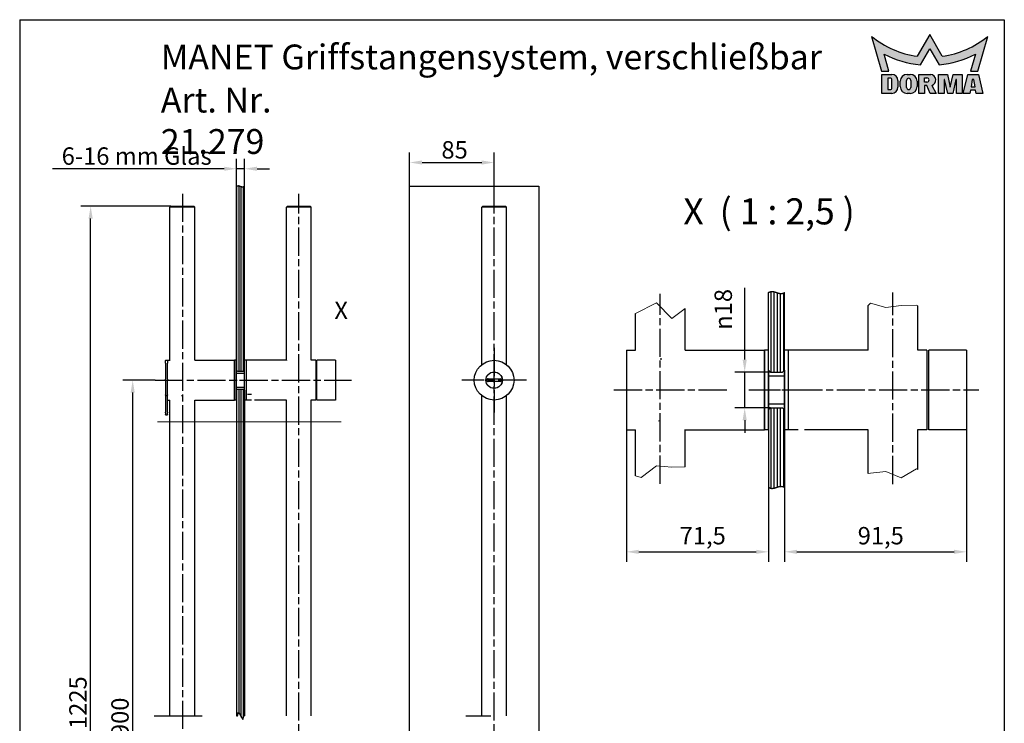
# Model space of a CAD drawing. Units: millimetres. Extents: x 35 to 1025, y 30 to 1455.
# Drawn here: x 35 to 1025, y 747 to 1455 of the extents above; entities that cross this region are included whole.
import ezdxf

# ---------------------------------------------------------------- set-up
doc = ezdxf.new("R2010")
doc.units = ezdxf.units.MM
doc.header["$LTSCALE"] = 5
for name, pattern in [('CHAIN', [0.35429999999999995, 0.2362, -0.0295, 0.0591, -0.0295]), ('PHANTOM', [63.50000000000001, 31.75, -6.35, 6.35, -6.35, 6.35, -6.35]), ('STRICHPUNKT', [25.4, 12.7, -6.35, 0, -6.35]), ('VERDECKT', [9.524999999999999, 6.35, -3.175])]:
    doc.linetypes.add(name, pattern=pattern)
for name, color, linetype, lineweight in [('Detail', 7, 'Continuous', 9), ('Skizziergeometrie', 7, 'Continuous', 25), ('Symbol', 7, 'Continuous', 9)]:
    doc.layers.add(name, color=color, linetype=linetype, lineweight=lineweight)
for name, color, linetype in [('Deutsch', 4, 'Continuous'), ('Dick', 2, 'Continuous'), ('Duenn', 7, 'Continuous'), ('Mass', 7, 'Continuous'), ('Mittellinie', 7, 'STRICHPUNKT'), ('Phantom', 1, 'PHANTOM'), ('Rahmen', 2, 'Continuous'), ('Schraffur', 9, 'Continuous'), ('Schriftfeld', 7, 'Continuous'), ('Verdeckt', 7, 'VERDECKT')]:
    doc.layers.add(name, color=color, linetype=linetype)
doc.styles.add('Bemassungstext (DORMA)', font='isocpeur.ttf')
doc.styles.add('Bezeichnungstext (DIN)', font='isocpeur.ttf')
doc.styles.add('Notiztext (DORMA)', font='isocpeur.ttf')
doc.styles.add('Textstil11', font='isocpeur.ttf')
doc.dimstyles.new('Bemassung (DORMA)', dxfattribs={"dimscale": 5, "dimtxt": 3.5, "dimasz": 2.5, "dimexe": 2, "dimexo": 0, "dimgap": 0.7999999999999999, "dimtad": 1, "dimdec": 8, "dimrnd": 1e-08, "dimtxsty": 'Bemassungstext (DORMA)', "dimcen": 0.09, "dimdle": 10, "dimclrd": 256, "dimclre": 256, "dimclrt": 7, "dimadec": 6, "dimazin": 2, "dimtfac": 0.7142857142857143, "dimtdec": 3, "dimtmove": 0, "dimatfit": 3, "dimfxl": 0, "dimtolj": 1, "dimlwd": -1, "dimlwe": -1, "dimarcsym": 0})
pattern_1 = [(90, (0, 0), (-2.222499999999999, 1.734723475976807e-16), [])]
pattern_2 = [(90, (0, 0), (-3.175, 3.469446951953614e-16), [])]

# ---------------------------------------------------------------- blocks, each defined once
blk = doc.blocks.new('Ränder A4 Rahmen -DETAIL-')
at = {"layer": 'Schraffur'}
h = blk.add_hatch(color=1, dxfattribs=at)
edge = h.paths.add_edge_path()
edge.add_line((201.7, 287.65), (199.7007496613863, 280.65))
edge.add_line((199.7007496613863, 280.65), (198.23, 280.65))
edge.add_line((198.23, 280.65), (199.18, 284.05))
edge.add_arc((190.0158807867199, 301.8831550502089), 20.05, 275.33469518778173, 297.1977695187905, ccw=False)
edge.add_line((191.88, 281.92), (190, 285.12))
edge.add_line((190, 285.1200000000001), (188.12, 281.92))
edge.add_arc((189.9841192132801, 301.8831550502089), 20.05, 242.8022304812095, 264.66530481221827, ccw=False)
edge.add_line((180.82, 284.05), (181.77, 280.65))
edge.add_line((181.77, 280.65), (180.2992503386137, 280.65))
edge.add_line((180.2992503386137, 280.65), (178.3, 287.6500000000001))
edge.add_arc((189.9586910427419, 301.8849893983063), 18.4, 230.6819583225458, 262.3209103255498)
edge.add_line((187.5, 283.65), (190, 288.0000000000001))
edge.add_line((190, 288.0000000000001), (192.5, 283.65))
edge.add_arc((190.0413089572581, 301.8849893983063), 18.4, 277.6790896744501, 309.3180416774542)
h = blk.add_hatch(color=7, dxfattribs=at)
edge = h.paths.add_edge_path(flags=0)
edge.add_arc((182.19, 279.02), 0.2, 0, 90)
edge.add_line((182.19, 279.2200000000001), (181.59, 279.22))
edge.add_line((181.59, 279.22), (181.59, 276.95))
edge.add_line((181.59, 276.95), (182.19, 276.95))
edge.add_arc((182.19, 277.15), 0.2, 270, 360)
edge.add_line((182.39, 277.15), (182.39, 279.02))
edge = h.paths.add_edge_path()
edge.add_line((183.6200000000001, 277.4200000000001), (183.62, 278.75815267008))
edge.add_arc((182.3700265866927, 278.7500000002827), 1.25, 0.3736935063250473, 90.00121864422667)
edge.add_line((182.37, 280.0000000000001), (180.35, 280.0000000000001))
edge.add_line((180.35, 280.0000000000001), (180.35, 276.1700000000001))
edge.add_line((180.35, 276.1700000000001), (182.37, 276.1700000000001))
edge.add_arc((182.37, 277.4200000000001), 1.25, 270, 360)
h = blk.add_hatch(color=7, dxfattribs=at)
edge = h.paths.add_edge_path(flags=0)
edge.add_line((186.2, 277.37), (186.2, 278.8))
edge.add_arc((185.775, 278.8), 0.425, 0, 180)
edge.add_line((185.35, 278.8), (185.35, 277.37))
edge.add_arc((185.775, 277.37), 0.425, 180, 360)
edge = h.paths.add_edge_path()
edge.add_arc((186.1, 278.64), 1.36, 0, 90)
edge.add_line((186.1, 280.0000000000001), (185.45, 280))
edge.add_arc((185.45, 278.64), 1.36, 90.0000000000015, 180)
edge.add_line((184.09, 278.64), (184.09, 277.53))
edge.add_arc((185.45, 277.53), 1.36, 180, 270)
edge.add_line((185.45, 276.1700000000001), (186.1, 276.17))
edge.add_arc((186.1, 277.53), 1.36, 270, 360)
edge.add_line((187.46, 277.53), (187.46, 278.64))
h = blk.add_hatch(color=7, dxfattribs=at)
edge = h.paths.add_edge_path(flags=0)
edge.add_arc((189.44, 278.875), 0.425, 270, 450)
edge.add_line((189.44, 279.3), (188.94, 279.3))
edge.add_line((188.94, 279.3), (188.94, 278.45))
edge.add_line((188.94, 278.45), (189.44, 278.45))
edge = h.paths.add_edge_path()
edge.add_line((190.2019868415356, 280.0000000000001), (187.81, 280.0000000000001))
edge.add_line((187.81, 280.0000000000001), (187.81, 276.1700000000001))
edge.add_line((187.81, 276.1700000000001), (188.94, 276.1700000000001))
edge.add_line((188.94, 276.1700000000001), (188.94, 277.7500000000001))
edge.add_line((188.94, 277.75), (189.44, 277.75))
edge.add_line((189.44, 277.75), (190.09, 276.17))
edge.add_line((190.09, 276.1700000000001), (191.33, 276.1700000000001))
edge.add_line((191.33, 276.1700000000001), (190.4182390527904, 277.7500000000001))
edge.add_arc((190.05, 278.85), 1.16, 288.5086280769457, 442.4712803913301)
blk.add_hatch(color=7, dxfattribs=at).paths.add_polyline_path([(195.38, 276.1700000000001), (196.51, 276.1700000000001), (196.51, 280.0000000000001), (194.71, 280.0000000000001), (194.135, 277.4400000000001), (193.56, 280.0000000000001), (191.76, 280.0000000000001), (191.76, 276.1700000000001), (192.89, 276.1700000000001), (192.89, 279), (192.99, 279), (193.6258045182391, 276.1700000000001), (194.6441954817609, 276.1700000000001), (195.28, 279), (195.38, 279)])
h = blk.add_hatch(color=7, dxfattribs=at)
h.paths.add_polyline_path([(198.8634313237026, 279), (198.5665686762974, 279), (198.3139704379772, 277.5), (199.1160295620228, 277.5)], flags=0)
h.paths.add_polyline_path([(196.74, 276.1700000000001), (198.09, 276.1700000000001), (198.1960912600945, 276.8), (199.2339087399056, 276.8), (199.34, 276.1700000000001), (200.69, 276.1700000000001), (199.79, 280.0000000000001), (197.64, 280)])
at = {"layer": 'Rahmen'}
for p, q in [((6.999999999999992, 291), (205.0000000000001, 291)), ((6.999999999999992, 291), (7.00000000000001, 6.000000000000014)), ((205.0000000000001, 291), (205.0000000000001, 6.000000000000014)), ((7.00000000000001, 5.999999999999996), (205.0000000000001, 5.999999999999996))]:
    blk.add_line(p, q, dxfattribs=at)
at = {"layer": 'Schriftfeld', "color": 1}
for p, q in [((178.3, 287.65), (180.2992503386137, 280.65)), ((190, 288.0000000000001), (187.5, 283.65)), ((192.5, 283.65), (190, 288.0000000000001)), ((199.7007496613863, 280.65), (201.7, 287.65)), ((188.12, 281.92), (190, 285.1200000000001)), ((190, 285.1200000000001), (191.88, 281.92)), ((181.77, 280.65), (180.82, 284.05)), ((199.18, 284.05), (198.23, 280.65)), ((180.2992503386137, 280.65), (181.77, 280.65)), ((198.23, 280.65), (199.7007496613863, 280.65))]:
    blk.add_line(p, q, dxfattribs=at)
at = {"layer": 'Schriftfeld', "color": 7}
for p, q in [((180.35, 280.0000000000001), (182.37, 280.0000000000001)), ((182.19, 279.2200000000001), (181.59, 279.22)), ((181.59, 279.22), (181.59, 276.95)), ((185.45, 280), (186.1, 280.0000000000001)), ((187.81, 280.0000000000001), (190.2019868415356, 280.0000000000001)), ((187.81, 276.1700000000001), (187.81, 280.0000000000001)), ((188.94, 279.3), (189.44, 279.3)), ((188.94, 278.45), (188.94, 279.3)), ((191.76, 276.1700000000001), (191.76, 280.0000000000001)), ((191.76, 280.0000000000001), (193.56, 280.0000000000001)), ((193.56, 280.0000000000001), (194.135, 277.4400000000001)), ((194.135, 277.4400000000001), (194.71, 280.0000000000001)), ((194.71, 280.0000000000001), (196.51, 280.0000000000001)), ((196.51, 280.0000000000001), (196.51, 276.1700000000001)), ((196.74, 276.1700000000001), (197.64, 280)), ((197.64, 280), (199.79, 280.0000000000001)), ((199.79, 280.0000000000001), (200.69, 276.1700000000001)), ((182.39, 277.15), (182.39, 279.02)), ((183.62, 278.75815267008), (183.6200000000001, 277.4200000000001)), ((184.09, 277.53), (184.09, 278.64)), ((185.35, 277.37), (185.35, 278.8)), ((186.2, 278.8), (186.2, 277.37)), ((187.46, 278.64), (187.46, 277.53)), ((189.44, 278.45), (188.94, 278.45)), ((188.94, 277.75), (188.94, 276.1700000000001)), ((189.44, 277.75), (188.94, 277.75)), ((190.09, 276.1700000000001), (189.44, 277.75)), ((190.4182390527904, 277.75), (191.33, 276.1700000000001)), ((192.89, 279), (192.89, 276.1700000000001)), ((192.99, 279), (192.89, 279)), ((193.6258045182391, 276.1700000000001), (192.99, 279)), ((195.28, 279), (194.6441954817609, 276.1700000000001)), ((195.38, 279), (195.28, 279)), ((195.38, 276.1700000000001), (195.38, 279)), ((198.5665686762974, 279), (198.3139704379772, 277.5)), ((198.3139704379772, 277.5), (199.1160295620228, 277.5)), ((198.8634313237026, 279), (198.5665686762974, 279)), ((199.1160295620228, 277.5), (198.8634313237026, 279)), ((182.37, 276.1700000000001), (180.35, 276.1700000000001)), ((181.59, 276.95), (182.19, 276.95)), ((186.1, 276.1700000000001), (185.45, 276.1700000000001)), ((188.94, 276.1700000000001), (187.81, 276.1700000000001)), ((191.33, 276.1700000000001), (190.09, 276.1700000000001)), ((192.89, 276.1700000000001), (191.76, 276.1700000000001)), ((194.6441954817609, 276.1700000000001), (193.6258045182391, 276.1700000000001)), ((196.51, 276.1700000000001), (195.38, 276.1700000000001)), ((198.09, 276.1700000000001), (196.74, 276.1700000000001)), ((198.1960912600945, 276.8), (198.09, 276.1700000000001)), ((199.2339087399056, 276.8), (198.1960912600945, 276.8)), ((199.34, 276.1700000000001), (199.2339087399056, 276.8)), ((200.69, 276.1700000000001), (199.34, 276.1700000000001))]:
    blk.add_line(p, q, dxfattribs=at)
at = {"layer": 'Schriftfeld'}
blk.add_line((180.35, 276.1700000000001), (180.35, 280.0000000000001), dxfattribs=at)
at = {"layer": 'Schriftfeld', "color": 1}
for centre, radius, start, end in [((189.9586910427419, 301.8849893983063), 18.4, 230.6819583225458, 262.32091032555), ((190.0413089572581, 301.8849893983063), 18.4, 277.6790896744501, 309.318041677454), ((189.9841192132801, 301.8831550502089), 20.05, 242.8022304812095, 264.6653048122183), ((190.0158807867199, 301.8831550502089), 20.05, 275.3346951877817, 297.1977695187906)]:
    blk.add_arc(centre, radius, start, end, dxfattribs=at)
at = {"layer": 'Schriftfeld'}
for centre, start, end in [((182.19, 279.02), 0, 90), ((182.19, 277.15), 270, 0)]:
    blk.add_arc(centre, 0.2, start, end, dxfattribs=at)
at = {"layer": 'Schriftfeld', "color": 7}
for centre, radius, start, end in [((182.3700265866927, 278.7500000002827), 1.25, 0.3736935063250473, 90.00121864422667), ((185.45, 278.64), 1.36, 90, 180), ((185.775, 278.8), 0.425, 0, 180), ((186.1, 278.64), 1.36, 0, 90), ((189.44, 278.875), 0.425, 270, 90), ((190.05, 278.85), 1.16, 288.5086280769457, 82.47128039133014), ((182.37, 277.4200000000001), 1.25, 270, 0), ((185.45, 277.53), 1.36, 180, 270), ((185.775, 277.37), 0.425, 180, 0), ((186.1, 277.53), 1.36, 270, 0)]:
    blk.add_arc(centre, radius, start, end, dxfattribs=at)
at = {"layer": 'Deutsch', "style": 'Textstil11'}
blk.add_attdef('DETAIL-Name-Deutsch_001', (35.375, 281), '', height=5, dxfattribs=at)
at = {"layer": 'Rahmen'}
for tag, p, height, style in [('DETAIL-Datum_001', (82.15000030398369, 10.50000005960465), 3.499999940395355, 'Notiztext (DORMA)'), ('DETAIL-Nummer_001', (180, 9.000000000000002), 5, 'Textstil11')]:
    blk.add_attdef(tag, p, '', height=height, dxfattribs=dict(at, style=style))
blk = doc.blocks.new('*D14')
at = {"layer": 'Defpoints', "color": 0}
for p in [(148.6060426583521, 1092.428118112982), (171.1762782006864, 1092.428118112982), (198.6060426583519, 359.5431386882383)]:
    blk.add_point(p, dxfattribs=at)
at = {"layer": 'Mass'}
for p, q in [((171.1762782006864, 1092.428118112982), (138.6060426583521, 1092.428118112982)), ((148.6060426583519, 372.0431386882383), (148.6060426583521, 1079.928118112982)), ((198.6060426583519, 359.5431386882383), (138.6060426583519, 359.5431386882383))]:
    blk.add_line(p, q, dxfattribs=at)
for points in [[(146.5227093250187, 1079.928118112982), (150.6893759916854, 1079.928118112982), (148.6060426583521, 1092.428118112982)], [(146.5227093250186, 372.0431386882383), (150.6893759916853, 372.0431386882383), (148.6060426583519, 359.5431386882383)]]:
    blk.add_solid(points, dxfattribs=at)
at = {"layer": 'Mass', "color": 7, "insert": (127.1060426583519, 733.4392601355771), "char_height": 17.5, "attachment_point": 1, "rotation": 90, "style": 'Bemassungstext (DORMA)'}
blk.add_mtext('\\A1;900', dxfattribs=at)
blk = doc.blocks.new('*D15')
at = {"layer": 'Defpoints', "color": 0}
for p in [(261.1060426583519, 1305.069433515394), (253.1060426583519, 1287.428118112981), (261.1060426583519, 1287.428118112981)]:
    blk.add_point(p, dxfattribs=at)
at = {"layer": 'Deutsch'}
for p, q in [((253.1060426583519, 1287.428118112981), (253.1060426583519, 1315.069433515394)), ((261.1060426583519, 1287.428118112981), (261.1060426583519, 1315.069433515394)), ((240.6060426583519, 1305.069433515394), (67.85604265835192, 1305.069433515394)), ((261.1060426583519, 1305.069433515394), (253.1060426583519, 1305.069433515394)), ((273.6060426583519, 1305.069433515394), (286.1060426583519, 1305.069433515394))]:
    blk.add_line(p, q, dxfattribs=at)
for points in [[(240.6060426583519, 1307.152766848727), (240.6060426583519, 1302.986100182061), (253.1060426583519, 1305.069433515394)], [(273.6060426583519, 1307.152766848727), (273.6060426583519, 1302.986100182061), (261.1060426583519, 1305.069433515394)]]:
    blk.add_solid(points, dxfattribs=at)
at = {"layer": 'Deutsch', "color": 7, "insert": (71.85604265835192, 1326.582691091152), "char_height": 17.5, "attachment_point": 1, "style": 'Bemassungstext (DORMA)'}
blk.add_mtext('\\A1; 6-16 mm Glas', dxfattribs=at)
blk = doc.blocks.new('*D17')
at = {"layer": 'Defpoints', "color": 0}
for p in [(106.3264532337447, 1267.428118112982), (187.1060426583519, 1267.428118112982), (187.1060426583519, 209.5431386882383)]:
    blk.add_point(p, dxfattribs=at)
at = {"layer": 'Mass'}
for p, q in [((187.1060426583519, 1267.428118112982), (96.32645323374466, 1267.428118112982)), ((106.3264532337444, 222.0431386882383), (106.3264532337447, 1254.928118112982)), ((187.1060426583519, 209.5431386882383), (96.32645323374442, 209.5431386882383))]:
    blk.add_line(p, q, dxfattribs=at)
for points in [[(104.2431199004113, 1254.928118112982), (108.409786567078, 1254.928118112982), (106.3264532337447, 1267.428118112982)], [(104.2431199004111, 222.0431386882383), (108.4097865670777, 222.0431386882383), (106.3264532337444, 209.5431386882383)]]:
    blk.add_solid(points, dxfattribs=at)
at = {"layer": 'Mass', "color": 7, "insert": (84.82645323374442, 741.5642601355773), "char_height": 17.5, "attachment_point": 1, "rotation": 90, "style": 'Bemassungstext (DORMA)'}
blk.add_mtext('\\A1;1225', dxfattribs=at)
blk = doc.blocks.new('2DDetail1')
at = {"layer": 'Detail', "flags": 128}
blk.add_lwpolyline([(34.72017969299253, 210.1042985316835), (71.63854517150816, 210.1042985316835)], dxfattribs=at)
at = {"layer": 'Detail', "insert": (70.2741869529102, 229.6898543568269), "char_height": 3.499999940395355, "attachment_point": 7, "style": 'Bemassungstext (DORMA)'}
blk.add_mtext('X', dxfattribs=at)
blk = doc.blocks.new('*D23')
at = {"layer": 'Defpoints', "color": 0}
for p in [(645.0237981939155, 1042.620099662075), (788.0237981939155, 1042.620099662075), (788.0237981939155, 919.7670957964978)]:
    blk.add_point(p, dxfattribs=at)
at = {"layer": 'Mass'}
for p, q in [((645.0237981939155, 1042.620099662075), (645.0237981939155, 909.7670957964978)), ((788.0237981939155, 1042.620099662075), (788.0237981939155, 909.7670957964978)), ((657.5237981939155, 919.7670957964978), (775.5237981939155, 919.7670957964978))]:
    blk.add_line(p, q, dxfattribs=at)
for points in [[(657.5237981939155, 921.8504291298311), (657.5237981939155, 917.6837624631644), (645.0237981939155, 919.7670957964978)], [(775.5237981939155, 921.8504291298311), (775.5237981939155, 917.6837624631644), (788.0237981939155, 919.7670957964978)]]:
    blk.add_solid(points, dxfattribs=at)
at = {"layer": 'Mass', "color": 7, "insert": (698.5862981939155, 944.7670957964978), "char_height": 17.5, "attachment_point": 1, "style": 'Bemassungstext (DORMA)'}
blk.add_mtext('\\A1;71,5', dxfattribs=at)
blk = doc.blocks.new('*D24')
at = {"layer": 'Defpoints', "color": 0}
for p in [(804.0237981939155, 1042.620099662075), (987.0237981939156, 1042.620099662076), (987.0237981939156, 919.7670957964978)]:
    blk.add_point(p, dxfattribs=at)
at = {"layer": 'Mass'}
for p, q in [((804.0237981939155, 1042.620099662075), (804.0237981939155, 909.7670957964978)), ((987.0237981939156, 1042.620099662076), (987.0237981939156, 909.7670957964978)), ((816.5237981939155, 919.7670957964978), (974.5237981939156, 919.7670957964978))]:
    blk.add_line(p, q, dxfattribs=at)
for points in [[(816.5237981939155, 921.8504291298311), (816.5237981939155, 917.6837624631644), (804.0237981939155, 919.7670957964978)], [(974.5237981939156, 921.8504291298311), (974.5237981939156, 917.6837624631644), (987.0237981939156, 919.7670957964978)]]:
    blk.add_solid(points, dxfattribs=at)
at = {"layer": 'Mass', "color": 7, "insert": (877.5862981939156, 944.7670957964978), "char_height": 17.5, "attachment_point": 1, "style": 'Bemassungstext (DORMA)'}
blk.add_mtext('\\A1;91,5', dxfattribs=at)
blk = doc.blocks.new('*D25')
at = {"layer": 'Defpoints', "color": 0}
for p in [(790.0237981939155, 1100.620099662074), (763.9663080492405, 1064.620099662075), (790.0237981939155, 1064.620099662075)]:
    blk.add_point(p, dxfattribs=at)
at = {"layer": 'Mass'}
for p, q in [((763.9663080492405, 1113.120099662074), (763.9663080492405, 1185.247118762879)), ((790.0237981939155, 1100.620099662074), (753.9663080492405, 1100.620099662074)), ((763.9663080492405, 1064.620099662075), (763.9663080492405, 1100.620099662074)), ((790.0237981939155, 1064.620099662075), (753.9663080492405, 1064.620099662075)), ((763.9663080492405, 1052.120099662075), (763.9663080492405, 1039.620099662075))]:
    blk.add_line(p, q, dxfattribs=at)
for points in [[(761.8829747159072, 1113.120099662074), (766.0496413825739, 1113.120099662074), (763.9663080492405, 1100.620099662074)], [(761.8829747159072, 1052.120099662075), (766.0496413825739, 1052.120099662075), (763.9663080492405, 1064.620099662075)]]:
    blk.add_solid(points, dxfattribs=at)
at = {"layer": 'Mass', "color": 7, "insert": (733.635821846875, 1143.094359235941), "char_height": 17.5, "attachment_point": 1, "rotation": 90, "style": 'Bemassungstext (DORMA)'}
blk.add_mtext('\\A1;{\\fAIGDT|b0|i0;\\H17.5000;n\\fISOCPEUR|b0|i0;\\H0.0000;}18', dxfattribs=at)
blk = doc.blocks.new('*D31')
at = {"layer": 'Defpoints', "color": 0}
for p in [(512.0318231214533, 1311.343664486865), (427.0318231214058, 1287.428118113007), (512.0318231214533, 1279.928118112981)]:
    blk.add_point(p, dxfattribs=at)
at = {"layer": 'Mass'}
for p, q in [((427.0318231214058, 1287.428118113007), (427.0318231214058, 1321.343664486865)), ((512.0318231214533, 1279.928118112981), (512.0318231214533, 1321.343664486865)), ((439.5318231214058, 1311.343664486865), (499.5318231214533, 1311.343664486865))]:
    blk.add_line(p, q, dxfattribs=at)
for points in [[(439.5318231214058, 1313.426997820198), (439.5318231214058, 1309.260331153532), (427.0318231214058, 1311.343664486865)], [(499.5318231214533, 1313.426997820198), (499.5318231214533, 1309.260331153532), (512.0318231214533, 1311.343664486865)]]:
    blk.add_solid(points, dxfattribs=at)
at = {"layer": 'Mass', "color": 7, "insert": (459.0318231214295, 1332.843664486865), "char_height": 17.5, "attachment_point": 1, "style": 'Bemassungstext (DORMA)'}
blk.add_mtext('\\A1;85', dxfattribs=at)

msp = doc.modelspace()

# ---------------------------------------------------------------- hatches: boundary and pattern name
at = {"layer": 'Schraffur'}
h = msp.add_hatch(dxfattribs=at)
h.set_pattern_fill('ANSI31', color=256, scale=17.78, angle=45, style=0)
h.set_pattern_definition(pattern_1)
edge = h.paths.add_edge_path()
edge.add_line((253.1060426583519, 1287.428118112981), (253.1060426583519, 1102.428118112982))
edge.add_line((253.1060426583519, 1102.428118112982), (254.1060426583519, 1101.428118112981))
edge.add_line((254.1060426583519, 1101.428118112981), (260.1060426583519, 1101.428118112981))
edge.add_line((260.1060426583519, 1101.428118112981), (261.1060426583519, 1102.428118112982))
edge.add_line((261.1060426583519, 1102.428118112982), (261.106042658352, 1287.428118112981))
edge.add_spline(control_points=[(261.106042658352, 1287.428118112981), (259.8315115433053, 1286.658815359375), (255.4485164476648, 1286.546918128994), (256.1775640684077, 1289.371828377602), (253.1060426583519, 1287.428118112981)], knot_values=[0, 0, 0, 0, 0, 1, 1, 1, 1, 1], degree=4, periodic=0)
h = msp.add_hatch(dxfattribs=at)
h.set_pattern_fill('ANSI31', color=256, scale=25.4, angle=45, style=0)
h.set_pattern_definition(pattern_2)
edge = h.paths.add_edge_path()
edge.add_line((804.0237981939155, 1102.620099662075), (802.0237981939155, 1100.620099662074))
edge.add_line((802.0237981939156, 1100.620099662074), (790.0237981939155, 1100.620099662074))
edge.add_line((790.0237981939155, 1100.620099662074), (788.0237981939155, 1102.620099662075))
edge.add_line((788.0237981939155, 1102.620099662075), (788.0237981939154, 1180.620099662075))
edge.add_spline(control_points=[(788.0237981939155, 1180.620099662075), (792.0237981939155, 1183.286766328741), (796.0237981939155, 1180.620099662075), (800.0237981939155, 1177.953432995408), (804.0237981939154, 1180.620099662075)], knot_values=[0, 0, 0, 0, 0, 1, 1, 1, 1, 1], degree=4, periodic=0)
edge.add_line((804.0237981939155, 1180.620099662075), (804.0237981939155, 1102.620099662075))
h = msp.add_hatch(dxfattribs=at)
h.set_pattern_fill('ANSI31', color=256, scale=17.78, angle=45, style=0)
h.set_pattern_definition(pattern_1)
h.paths.add_polyline_path([(254.1060426583519, 1083.428118112982), (253.1060426583519, 1082.428118112981), (253.1060426583579, 754.8089670215455), (253.9164948200089, 754.8089670215455), (254.9577847962269, 758.4922341636692), (259.2665709047153, 751.0775315641591), (260.3214784606307, 754.8089670215455), (261.1060426583579, 754.8089670215455), (261.1060426583519, 1082.428118112981), (260.1060426583519, 1083.428118112982)])
h = msp.add_hatch(dxfattribs=at)
h.set_pattern_fill('ANSI31', color=256, scale=25.4, angle=45, style=0)
h.set_pattern_definition(pattern_2)
edge = h.paths.add_edge_path()
edge.add_line((790.0237981939155, 1064.620099662075), (788.0237981939155, 1062.620099662075))
edge.add_line((788.0237981939155, 1062.620099662075), (788.0237981939155, 984.6200996620745))
edge.add_spline(control_points=[(788.0237981939155, 984.6200996620745), (792.0237981939155, 981.9534329954078), (796.0237981939155, 984.6200996620746), (800.0237981939156, 987.2867663287412), (804.0237981939155, 984.6200996620745)], knot_values=[0, 0, 0, 0, 0, 1, 1, 1, 1, 1], degree=4, periodic=0)
edge.add_line((804.0237981939155, 984.6200996620745), (804.0237981939155, 1062.620099662075))
edge.add_line((804.0237981939155, 1062.620099662075), (802.0237981939155, 1064.620099662075))
edge.add_line((802.0237981939156, 1064.620099662075), (790.0237981939155, 1064.620099662075))

# ---------------------------------------------------------------- linework, layer by layer
at = {"layer": 'Detail'}
for p, q in [((675.1614720811192, 1170.2578981046), (654.0237981939155, 1159.399100807432)), ((690.5441239226391, 1154.457269698289), (675.1614720811192, 1170.2578981046)), ((890.5185978623942, 1169.938335953762), (888.0237981939155, 1167.458299710683)), ((905.9012497039168, 1165.548220040785), (890.5185978623974, 1169.938335953764)), ((704.0237981939155, 1164.647541418338), (690.5441239226379, 1154.457269698288)), ((921.2839015454364, 1167.535388111321), (905.9012497039165, 1165.548220040786)), ((936.6665533869561, 1167.957648862888), (921.2839015454364, 1167.535388111322)), ((938.0237981939155, 1167.0488335799), (936.6665533869567, 1167.957648862887)), ((659.7788202395972, 994.6906518526744), (675.1614720811193, 1006.290608366781)), ((675.1614720811193, 1006.290608366782), (690.5441239226392, 1004.861801620631)), ((690.5441239226391, 1004.861801620631), (704.0237981939155, 1005.263715792904)), ((890.5185978623965, 998.9237286431688), (905.9012497039165, 1000.581862361835)), ((905.9012497039166, 1000.581862361835), (921.2839015454366, 994.0963958717197)), ((921.283901545436, 994.0963958717193), (936.6665533869547, 1003.177743983329)), ((936.6665533869567, 1003.177743983329), (938.0237981939155, 1002.421651543503)), ((654.0237981939155, 996.2555102609922), (659.7788202396, 994.6906518526763)), ((888.0237981939155, 998.4550177214743), (890.5185978623962, 998.923728643169))]:
    msp.add_line(p, q, dxfattribs=at)
at = {"layer": 'Dick'}
for p, q in [((187.1060426583519, 1267.428118112981), (186.1060426583519, 1266.428118112982)), ((187.1060426583519, 1267.428118112982), (210.1060426583519, 1267.428118112982)), ((210.1060426583519, 1267.428118112981), (211.1060426583519, 1266.428118112982)), ((304.1060426583518, 1267.428118112981), (303.1060426583519, 1266.428118112981)), ((304.1060426583518, 1267.428118112981), (327.1060426583519, 1267.428118112981)), ((327.1060426583518, 1267.428118112981), (328.106042658352, 1266.428118112981)), ((500.5318231214495, 1267.428118112985), (499.5318231214493, 1266.428118112985)), ((500.5318231214495, 1267.428118112985), (523.5318231214496, 1267.428118112978)), ((523.5318231214496, 1267.428118112978), (524.5318231214493, 1266.428118112978)), ((211.1060426583519, 1266.428118112982), (186.1060426583519, 1266.428118112982)), ((186.1060426583519, 1112.428118112982), (186.1060426583519, 1266.428118112982)), ((211.1060426583519, 1112.428118112982), (211.1060426583519, 1266.428118112982)), ((328.1060426583519, 1266.428118112981), (303.1060426583519, 1266.428118112981)), ((303.1060426583519, 1112.428118112982), (303.1060426583519, 1266.428118112981)), ((328.1060426583519, 1112.428118112982), (328.1060426583519, 1266.428118112981)), ((524.5318231214493, 1266.428118112978), (499.5318231214493, 1266.428118112985)), ((499.5318231214023, 1108.040613108981), (499.5318231214493, 1266.428118112985)), ((524.5318231214023, 1108.040613108974), (524.5318231214493, 1266.428118112978)), ((654.0237981939155, 1122.620099662076), (654.0237981939155, 1159.399100807432)), ((704.0237981939155, 1122.620099662076), (704.0237981939155, 1164.647541418338)), ((888.0237981939155, 1122.620099662076), (888.0237981939155, 1167.458299710683)), ((938.0237981939155, 1122.620099662076), (938.0237981939155, 1167.0488335799)), ((645.0237981939155, 1122.620099662075), (645.0237981939155, 1042.620099662075)), ((645.0237981939155, 1122.620099662076), (654.0237981939155, 1122.620099662076)), ((704.0237981939155, 1122.620099662076), (784.0237981939154, 1122.620099662076)), ((784.0237981939154, 1122.620099662075), (784.0237981939154, 1042.620099662075)), ((784.0237981939154, 1042.620099662074), (784.0237981939154, 1122.620099662075)), ((788.0237981939155, 1122.620099662075), (784.0237981939154, 1122.620099662074)), ((788.0237981939155, 1042.620099662074), (788.0237981939155, 1122.620099662075)), ((804.0237981939155, 1042.620099662075), (804.0237981939155, 1122.620099662076)), ((808.0237981939155, 1122.620099662076), (804.0237981939155, 1122.620099662076)), ((808.0237981939155, 1042.620099662076), (808.0237981939155, 1122.620099662076)), ((888.0237981939155, 1122.620099662076), (808.0237981939155, 1122.620099662076)), ((808.0237981939155, 1042.620099662075), (808.0237981939155, 1122.620099662076)), ((947.0237981939155, 1122.620099662076), (938.0237981939155, 1122.620099662076)), ((947.0237981939155, 1122.620099662076), (947.0237981939155, 1042.620099662076)), ((949.0237981939155, 1042.620099662076), (949.0237981939155, 1122.620099662076)), ((987.0237981939156, 1122.620099662076), (949.0237981939155, 1122.620099662076)), ((987.0237981939156, 1122.620099662076), (987.0237981939156, 1042.620099662076)), ((181.6060426583519, 1112.428118112982), (181.6060426583529, 1112.136701065554)), ((181.6060426583519, 1112.428118112982), (181.834795872674, 1112.428118112982)), ((181.6060426583712, 1111.425819233221), (181.6060426583681, 1112.136701065539)), ((181.6060426583716, 1109.466019432996), (181.6060426583712, 1111.425819233221)), ((181.6060426583716, 1109.466019432996), (181.6060426583709, 1093.4438795306)), ((181.9060426583681, 1112.436701065539), (183.3060426583681, 1112.436701065539)), ((183.3772894440298, 1112.428118112982), (186.1060426583519, 1112.428118112982)), ((183.6060426583681, 1112.136701065539), (183.6060426583712, 1111.425819233221)), ((183.6060426583713, 1111.425819233221), (183.6060426583716, 1109.466019432996)), ((183.6060426583709, 1093.4438795306), (183.6060426583717, 1109.466019432996)), ((211.1060426583519, 1112.428118112982), (251.1060426583519, 1112.428118112982)), ((251.1060426583519, 1112.428118112982), (251.1060426583519, 1072.428118112982)), ((251.1060426583519, 1072.428118112982), (251.1060426583519, 1112.428118112982)), ((253.1060426583519, 1112.428118112981), (251.1060426583519, 1112.428118112982)), ((253.1060426583519, 1072.428118112982), (253.1060426583519, 1112.428118112982)), ((261.106042658352, 1072.428118112982), (261.106042658352, 1112.428118112982)), ((263.106042658352, 1112.428118112982), (261.106042658352, 1112.428118112982)), ((263.1060426583519, 1072.428118112982), (263.1060426583519, 1112.428118112982)), ((303.1060426583519, 1112.428118112982), (263.1060426583519, 1112.428118112982)), ((263.106042658352, 1072.428118112982), (263.106042658352, 1112.428118112982)), ((332.6060426583519, 1112.428118112982), (328.1060426583519, 1112.428118112982)), ((332.6060426583519, 1112.428118112982), (332.6060426583519, 1072.428118112982)), ((333.6060426583519, 1072.428118112982), (333.6060426583519, 1112.428118112982)), ((352.6060426583519, 1112.428118112982), (333.6060426583519, 1112.428118112982)), ((352.6060426583519, 1112.428118112982), (352.6060426583519, 1072.428118112982)), ((253.1060426583519, 1099.428118112981), (261.1060426583519, 1099.428118112981)), ((181.6060426583705, 1092.058612801535), (181.6060426583709, 1093.4438795306)), ((181.6060426583705, 1092.058612801535), (181.6060426583693, 1091.221200773876)), ((181.6060426583693, 1091.221200773876), (181.6060426583688, 1088.974233706883)), ((183.6060426583709, 1093.4438795306), (183.6060426583705, 1092.058612801535)), ((183.6060426583694, 1091.221200773876), (183.6060426583705, 1092.058612801535)), ((183.6060426583688, 1088.974233706883), (183.6060426583693, 1091.221200773876)), ((506.0318231213981, 1093.928118112983), (518.0318231213981, 1093.92811811298)), ((518.0318231213972, 1090.92811811298), (506.0318231213972, 1090.928118112983)), ((788.0237981939155, 1096.620099662075), (804.0237981939155, 1096.620099662075)), ((181.6060426583688, 1088.974233706883), (181.6060426583688, 1077.627608652954)), ((183.6060426583688, 1077.627608652954), (183.6060426583688, 1088.974233706883)), ((253.1060426583519, 1085.428118112981), (261.1060426583519, 1085.428118112981)), ((181.6060426583688, 1077.427608652953), (181.6060426583688, 1077.627608652954)), ((181.6060426583684, 1077.427608652954), (181.6060426583684, 1060.205949096176)), ((181.9060426583687, 1077.127608652954), (183.3060426583688, 1077.127608652954)), ((183.6060426583688, 1077.627608652954), (183.6060426583688, 1077.427608652953)), ((183.6060426583684, 1060.205949096176), (183.6060426583684, 1077.427608652954)), ((183.6060426583519, 1072.428118112982), (186.1060426583519, 1072.428118112982)), ((186.1060426583519, 754.8995253427436), (186.1060426583519, 1072.428118112982)), ((211.1060426583519, 1072.428118112982), (251.1060426583519, 1072.428118112982)), ((211.1060426583519, 754.8995253427436), (211.1060426583519, 1072.428118112982)), ((253.1060426583519, 1072.428118112982), (251.1060426583519, 1072.428118112982)), ((263.106042658352, 1072.428118112982), (261.106042658352, 1072.428118112982)), ((267.9850426583519, 1072.428118112982), (263.1060426583519, 1072.428118112982)), ((303.1060426583519, 1072.428118112982), (271.2270426583519, 1072.428118112982)), ((303.1060426583519, 754.8995253427436), (303.1060426583519, 1072.428118112982)), ((332.6060426583519, 1072.428118112982), (328.1060426583519, 1072.428118112982)), ((328.1060426583519, 754.8995253427436), (328.1060426583519, 1072.428118112982)), ((352.6060426583519, 1072.428118112982), (333.6060426583519, 1072.428118112982)), ((499.5318231212975, 754.8995253427496), (499.531823121393, 1076.815623116989)), ((524.5318231212975, 754.8995253427495), (524.531823121393, 1076.815623116981)), ((181.6060426583684, 1059.497636117096), (181.6060426583684, 1060.205949096176)), ((181.6060426583684, 1059.497636117096), (181.6060426583682, 1058.143353202473)), ((183.6060426583684, 1060.205949096176), (183.6060426583684, 1059.497636117096)), ((183.6060426583682, 1058.143353202473), (183.6060426583684, 1059.497636117096)), ((788.0237981939155, 1068.620099662075), (804.0237981939155, 1068.620099662075)), ((181.606042658368, 1057.735011487976), (181.6060426583682, 1058.143353202472)), ((181.906042658368, 1057.435011487976), (183.306042658368, 1057.435011487976)), ((183.6060426583682, 1058.143353202472), (183.606042658368, 1057.735011487976)), ((645.0237981939155, 1042.620099662075), (654.0237981939155, 1042.620099662075)), ((654.0237981939155, 996.2555102609922), (654.0237981939155, 1042.620099662075)), ((704.0237981939155, 1042.620099662075), (784.0237981939154, 1042.620099662075)), ((704.0237981939155, 1005.263715792904), (704.0237981939155, 1042.620099662075)), ((788.0237981939155, 1042.620099662075), (784.0237981939154, 1042.620099662074)), ((808.0237981939155, 1042.620099662075), (804.0237981939155, 1042.620099662075)), ((817.7817981939155, 1042.620099662075), (808.0237981939155, 1042.620099662075)), ((888.0237981939155, 1042.620099662075), (824.2657981939155, 1042.620099662075)), ((888.0237981939155, 998.455017721474), (888.0237981939155, 1042.620099662075)), ((947.0237981939155, 1042.620099662075), (938.0237981939155, 1042.620099662075)), ((938.0237981939155, 1002.421651543502), (938.0237981939155, 1042.620099662075)), ((987.0237981939156, 1042.620099662075), (949.0237981939155, 1042.620099662075))]:
    msp.add_line(p, q, dxfattribs=at)
at = {"layer": 'Dick', "flags": 128}
for points in [[(654.0237981939155, 1122.620099485379), (654.0777618551098, 1122.58622497366)], [(888.0237981939155, 1122.620099485379), (888.1455847883071, 1122.543958127957)], [(186.1060426583519, 1112.428118024633), (186.133024488949, 1112.411180768774)], [(303.1060426583519, 1112.428118024633), (303.214620863461, 1112.360369001196)], [(679.0237981939229, 1113.845075071309), (680.6567046904477, 1113.888257444356)], [(198.6060426583556, 1108.040605817599), (199.422495906618, 1108.062197004122)], [(198.6060426583556, 1076.815630231661), (197.7895894100932, 1076.794039045138)], [(211.1060426583519, 1072.428118024633), (211.0790608277552, 1072.445055280492)], [(267.9850404610863, 1072.428118024633), (267.9986636986962, 1072.429262433813)], [(328.1060426583519, 1072.428118024633), (327.9974644532438, 1072.495867048071)], [(679.0237981939229, 1051.395123899434), (677.390891697398, 1051.351941526387)], [(704.0237981939155, 1042.620099485379), (703.9698345327221, 1042.653973997097)], [(817.7817937993842, 1042.620099485379), (817.8090402746041, 1042.622388303739)], [(938.0237981939155, 1042.620099485379), (937.9020115995253, 1042.696240842801)]]:
    msp.add_lwpolyline(points, dxfattribs=at)
at = {"layer": 'Dick'}
for radius in [20, 8.250000000000002, 8.200000000000001]:
    msp.add_circle((512.0318231213976, 1092.428118112981), radius, dxfattribs=at)
for centre, radius, start, end in [((181.9060426583681, 1112.136701065539), 0.3000000000000009, 90, 180), ((183.3060426583681, 1112.136701065539), 0.3000000000000009, 0, 90), ((506.0318231213977, 1092.428118112983), 1.500000000000057, 89.99999999997965, 269.9999999999797), ((518.0318231213976, 1092.42811811298), 1.500000000000057, 269.9999999999797, 89.99999999997961), ((181.9060426583687, 1077.427608652953), 0.3000000000000007, 180, 270), ((183.3060426583688, 1077.427608652953), 0.3000000000000007, 270, 0), ((181.906042658368, 1057.735011487976), 0.3000000000000012, 180, 270), ((183.306042658368, 1057.735011487976), 0.3000000000000079, 270, 0)]:
    msp.add_arc(centre, radius, start, end, dxfattribs=at)
at = {"layer": 'Duenn', "flags": 128}
for points in [[(170.2310425842254, 754.8995253427436), (218.4361703002898, 754.8995253427436)], [(483.6568221675874, 754.8995253427495), (508.8619500624658, 754.8995253427495)]]:
    msp.add_lwpolyline(points, dxfattribs=at)
at = {"layer": 'Mittellinie', "linetype": 'CHAIN', "ltscale": 23.99096870422363}
for p, q in [((198.6060426583519, 1279.928118112982), (198.6060426583519, 197.0431386882383)), ((315.6060426583519, 155.0931386882401), (315.6060426583519, 1279.928118112981)), ((512.0318231210699, 155.09313868824), (512.0318231214533, 1279.928118112981)), ((679.0237981939155, 988.2596130269484), (679.0237981939155, 1179.329576281874)), ((913.0237981939155, 987.9383346324918), (913.0237981939155, 1180.546448262671)), ((512.0318231213977, 1124.928118112981), (512.0318231213977, 1059.928118112982)), ((171.1762782006864, 1092.428118112982), (368.507993406859, 1092.428118112982)), ((544.5318231213977, 1092.428118112981), (479.5318231213977, 1092.428118112981)), ((632.5237981939155, 1082.620099662075), (749.057934841087, 1082.620099662075)), ((771.5237981939154, 1082.620099662075), (999.5237981939156, 1082.620099662075))]:
    msp.add_line(p, q, dxfattribs=at)
at = {"layer": 'Mittellinie', "linetype": 'CHAIN', "ltscale": 10.77861213684082}
msp.add_line((768.0237981939154, 1082.620099662075), (816.5237981939155, 1082.620099662075), dxfattribs=at)
at = {"layer": 'Phantom', "ltscale": 10.4813346862793}
msp.add_line((427.0318231214056, 1287.428118113007), (557.0318231210858, 1287.428118112968), dxfattribs=at)
at = {"layer": 'Phantom', "ltscale": 9.147913932800293}
msp.add_line((557.0318231210858, 1287.428118112968), (557.0318231210861, 209.5431386882247), dxfattribs=at)
at = {"layer": 'Skizziergeometrie'}
for p, q in [((253.1060426583519, 1102.428118112982), (253.1060426583519, 1287.428118112981)), ((261.1060426583519, 1102.428118112982), (261.1060426583519, 1287.428118112981)), ((427.0318231210861, 209.5431386882633), (427.0318231214058, 1287.428118113007)), ((788.0237981939155, 1102.620099662075), (788.0237981939155, 1180.620099662075)), ((804.0237981939155, 1102.620099662075), (804.0237981939155, 1180.620099662075)), ((254.1060426583519, 1101.428118112981), (253.1060426583519, 1102.428118112982)), ((254.1060426583519, 1101.428118112981), (260.1060426583519, 1101.428118112981)), ((261.1060426583519, 1102.428118112982), (260.1060426583519, 1101.428118112981)), ((790.0237981939155, 1100.620099662074), (788.0237981939155, 1102.620099662074)), ((788.0237981939155, 1102.620099662075), (788.0237981939155, 1062.620099662075)), ((790.0237981939155, 1100.620099662074), (802.0237981939156, 1100.620099662074)), ((804.0237981939155, 1102.620099662075), (802.0237981939156, 1100.620099662075)), ((804.0237981939155, 1102.620099662075), (804.0237981939155, 1062.620099662075)), ((253.1060426583519, 1092.428118112981), (253.5210252275182, 1092.428118112981)), ((254.1060426583519, 1083.428118112982), (253.1060426583519, 1082.428118112981)), ((253.1060426583519, 1082.428118112981), (253.106042658358, 754.8089670215455)), ((254.1060426583519, 1083.428118112982), (260.1060426583519, 1083.428118112982)), ((261.1060426583519, 1082.428118112981), (260.1060426583519, 1083.428118112982)), ((261.1060426583519, 1082.428118112981), (261.1060426583579, 754.8089670215455)), ((788.0237981939155, 1082.620099662075), (791.1140844176698, 1082.620099662075)), ((790.0237981939155, 1064.620099662075), (788.0237981939155, 1062.620099662075)), ((788.0237981939155, 1062.620099662075), (788.0237981939155, 984.6200996620746)), ((790.0237981939155, 1064.620099662075), (802.0237981939156, 1064.620099662075)), ((804.0237981939155, 1062.620099662075), (802.0237981939156, 1064.620099662075)), ((804.0237981939155, 1062.620099662075), (804.0237981939155, 984.6200996620746)), ((253.1060426583579, 754.8089670215455), (253.9164948200089, 754.8089670215455)), ((253.9164948200089, 754.8089670215455), (254.9577847962269, 758.4922341636692)), ((254.9577847962269, 758.4922341636692), (259.2665709047153, 751.0775315641591)), ((259.2665709047153, 751.0775315641591), (260.3214784606307, 754.8089670215455)), ((260.3214784606307, 754.8089670215455), (261.1060426583579, 754.8089670215455))]:
    msp.add_line(p, q, dxfattribs=at)
for points in [[(253.1060426583519, 1287.428118112981), (256.1775640684077, 1289.371828377602), (255.4485164476648, 1286.546918128994), (259.8315115433053, 1286.658815359375), (261.106042658352, 1287.428118112981)], [(788.0237981939155, 1180.620099662075), (792.0237981939155, 1183.286766328741), (796.0237981939155, 1180.620099662075), (800.0237981939155, 1177.953432995408), (804.0237981939154, 1180.620099662075)], [(788.0237981939155, 984.6200996620745), (792.0237981939155, 981.9534329954078), (796.0237981939155, 984.6200996620746), (800.0237981939156, 987.2867663287412), (804.0237981939155, 984.6200996620745)]]:
    msp.add_open_spline(points, degree=4, dxfattribs=at)
at = {"layer": 'Verdeckt', "ltscale": 1.47684907913208}
msp.add_line((264.1060426583519, 1078.428118112982), (267.9850426583519, 1078.428118112982), dxfattribs=at)

# ---------------------------------------------------------------- block references
ref = msp.add_blockref('Ränder A4 Rahmen -DETAIL-', (0, 0), dxfattribs=dict(xscale=5, yscale=5, zscale=5))
ref.add_attrib('DETAIL-Nummer_001', '29-104', (900, 45.00000000000001), dxfattribs={"layer": 'Rahmen', "height": 25, "style": 'Textstil11'})
ref.add_attrib('DETAIL-Name-Deutsch_001', 'MANET Griffstangensystem, verschließbar', (176.875, 1405), dxfattribs={"layer": 'Deutsch', "height": 25, "style": 'Textstil11'})
ref.add_attrib('DETAIL-Datum_001', '05.2011 / 005930', (410.7500015199184, 52.50000029802324), dxfattribs={"layer": 'Rahmen', "height": 17.49999970197678, "style": 'Notiztext (DORMA)'})
at = {"layer": 'Detail', "xscale": 5, "yscale": 5, "zscale": 5}
msp.add_blockref('2DDetail1', (0, 0), dxfattribs=at)

# ---------------------------------------------------------------- texts
at = {"layer": 'Deutsch', "insert": (176.8922121432004, 1386.645893013726), "char_height": 25, "width": 222.4257946014404, "attachment_point": 1, "style": 'Notiztext (DORMA)'}
msp.add_mtext('{\\fISOCPEUR|b0|i0;\\H25.0000;Art. Nr. 21.279}', dxfattribs=at)
at = {"layer": 'Symbol', "insert": (702.2555382785768, 1240.883543314565), "char_height": 26.2499988079071, "attachment_point": 7, "style": 'Bezeichnungstext (DIN)'}
msp.add_mtext('X  ( 1 : 2,5 )', dxfattribs=at)

# ---------------------------------------------------------------- dimensions: what is measured, and where the dimension line sits
at = {"layer": 'Deutsch'}
dim = msp.add_linear_dim(base=(261.1060426583519, 1305.069433515394), p1=(253.1060426583519, 1287.428118112981), p2=(261.1060426583519, 1287.428118112981), text=' 6-16 mm Glas', dimstyle='Bemassung (DORMA)', override={"dimdec": 8, "dimtp": 0, "dimtm": -0, "dimtdec": 3, "dimtofl": 1, "dimatfit": 1}, dxfattribs=at)
dim.commit()
dim.dimension.update_dxf_attribs({"geometry": '*D15', "text_midpoint": (147.9810426583519, 1305.069433515394), "dimtype": 160})
at = {"layer": 'Mass'}
for base, p1, p2, override, picture, middle in [((512.0318231214533, 1311.343664486865), (427.0318231214058, 1287.428118113007), (512.0318231214533, 1279.928118112981), {"dimdec": 8, "dimtp": 0, "dimtm": -0, "dimtdec": 3, "dimtofl": 0, "dimatfit": 1}, '*D31', (469.5318231214295, 1311.343664486865)), ((788.0237981939155, 919.7670957964978), (645.0237981939155, 1042.620099662075), (788.0237981939155, 1042.620099662075), {"dimdec": 8, "dimlfac": 0.5, "dimtp": 0, "dimtm": -0, "dimtdec": 3, "dimtofl": 0, "dimatfit": 1}, '*D23', (716.5237981939155, 919.7670957964978))]:
    dim = msp.add_linear_dim(base=base, p1=p1, p2=p2, dimstyle='Bemassung (DORMA)', override=override, dxfattribs=at)
    dim.commit()
    dim.dimension.update_dxf_attribs({"geometry": picture, "text_midpoint": middle, "dimtype": 160})
for base, p1, p2, angle, override, picture, middle in [((106.3264532337447, 1267.428118112982), (187.1060426583519, 209.5431386882383), (187.1060426583519, 1267.428118112982), 270, {"dimdec": 8, "dimlfac": 1.157970879467568, "dimtp": 0, "dimtm": -0, "dimtdec": 3, "dimtofl": 0, "dimatfit": 1}, '*D17', (106.3264532337444, 762.5642601355773)), ((148.6060426583521, 1092.428118112982), (198.6060426583519, 359.5431386882383), (171.1762782006864, 1092.428118112982), 270, {"dimdec": 8, "dimlfac": 1.228023530658834, "dimtp": 0, "dimtm": -0, "dimtdec": 3, "dimtofl": 0, "dimatfit": 1}, '*D14', (148.6060426583519, 750.0642601355771)), ((987.0237981939156, 919.7670957964978), (804.0237981939155, 1042.620099662075), (987.0237981939156, 1042.620099662076), 180, {"dimdec": 8, "dimlfac": 0.5, "dimtp": 0, "dimtm": -0, "dimtdec": 3, "dimtofl": 0, "dimatfit": 1}, '*D24', (895.5237981939156, 919.7670957964978))]:
    dim = msp.add_linear_dim(base=base, p1=p1, p2=p2, angle=angle, dimstyle='Bemassung (DORMA)', override=override, dxfattribs=at)
    dim.commit()
    dim.dimension.update_dxf_attribs({"geometry": picture, "text_midpoint": middle, "dimtype": 160})
dim = msp.add_linear_dim(base=(763.9663080492405, 1064.620099662075), p1=(790.0237981939155, 1100.620099662074), p2=(790.0237981939155, 1064.620099662075), angle=270, text='{\\fAIGDT|b0|i0;\\H17.5000;n\\fISOCPEUR|b0|i0;\\H0.0000;}<>', dimstyle='Bemassung (DORMA)', override={"dimdec": 8, "dimlfac": 0.5, "dimtp": 0, "dimtm": -0, "dimtdec": 3, "dimtofl": 1, "dimatfit": 1}, dxfattribs=at)
dim.commit()
dim.dimension.update_dxf_attribs({"geometry": '*D25', "text_midpoint": (763.9663080492404, 1162.17073899941), "dimtype": 160})

doc.saveas('drawing.dxf')
